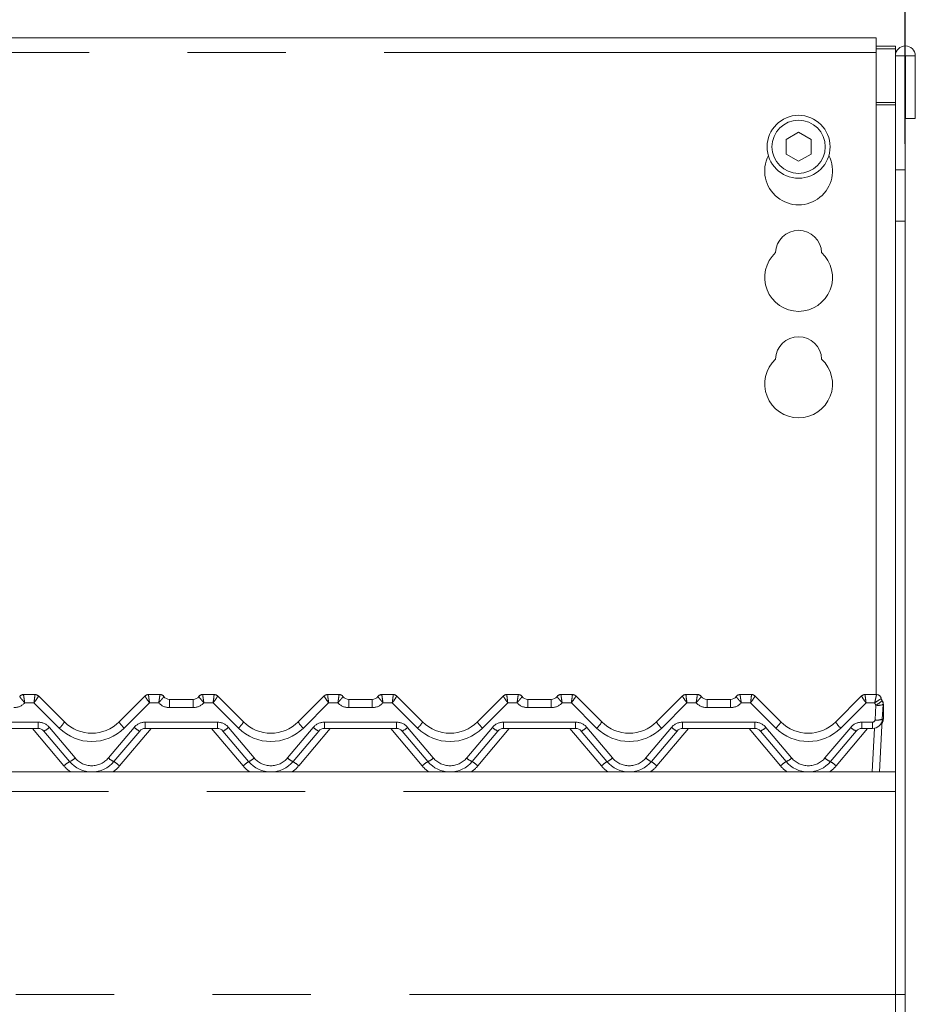
# Model space of a CAD drawing. Units: millimetres. Extents: x 5 to 415, y -14 to 292.
# Drawn here: x 140 to 151, y 245 to 258 of the extents above; entities that cross this region are included whole.
import ezdxf

# ---------------------------------------------------------------- set-up
doc = ezdxf.new("R2010")
doc.units = ezdxf.units.MM
doc.linetypes.add('PHANTOM', pattern=[12.7, 6.35, -1.27, 1.27, -1.27, 1.27, -1.27])
doc.layers.add('BEMAßUNG', color=96, linetype='Continuous')
doc.styles.add('SLDTEXTSTYLE0', font='TXT', dxfattribs={"width": 0.75})
doc.dimstyles.new('SLDDIMSTYLE2', dxfattribs={"dimtxt": 3.5, "dimasz": 3.302, "dimexe": 0, "dimexo": 0.0625, "dimgap": 0.875, "dimtad": 1, "dimlfac": 16, "dimrnd": 1e-09, "dimzin": 12, "dimdsep": 46, "dimtxsty": 'SLDTEXTSTYLE0', "dimsah": 1, "dimcen": 0.09, "dimadec": 0, "dimazin": 3, "dimtfac": 1, "dimtofl": 0, "dimtmove": 0, "dimatfit": 3, "dimfxl": 0, "dimfrac": 2, "dimtolj": 1, "dimtzin": 12, "dimarcsym": 0})

# ---------------------------------------------------------------- blocks, each defined once
blk = doc.blocks.new('_D_6')
at = {"layer": 'BEMAßUNG'}
for p, q in [((43.047, 256.179), (43.047, 274.546)), ((151.172, 256.179), (151.172, 274.546)), ((43.047, 273.546), (151.172, 273.546))]:
    blk.add_line(p, q, dxfattribs=at)
for points in [[(43.047, 273.546), (46.349, 273.038), (46.349, 274.054)], [(151.172, 273.546), (147.87, 274.054), (147.87, 273.038)]]:
    blk.add_solid(points, dxfattribs=at)
at = {"layer": 'BEMAßUNG', "insert": (89.176, 278.058), "char_height": 3.5, "attachment_point": 1, "style": 'SLDTEXTSTYLE0'}
blk.add_mtext('1730', dxfattribs=at)

msp = doc.modelspace()

# ---------------------------------------------------------------- linework, layer by layer
at = {"color": 7, "linetype": 'Continuous', "lineweight": 15}
for p, q in [((150.79664, 257.54617), (128.17163, 257.54617)), ((150.79664, 257.54617), (150.79664, 257.35867)), ((150.79664, 257.43688), (151.04663, 257.43688)), ((150.79664, 257.40453), (151.04663, 257.40453)), ((150.79664, 249.06702), (150.79664, 257.35867)), ((151.04663, 257.43688), (151.04663, 257.40453)), ((151.04663, 257.40453), (151.04663, 257.3139)), ((151.04663, 257.3139), (151.17163, 257.3139)), ((151.04663, 255.84161), (151.04663, 257.3139)), ((151.17163, 255.84161), (151.17163, 257.3139)), ((151.17163, 257.3139), (151.17789, 257.3139)), ((151.17789, 257.3139), (151.17789, 256.50452)), ((151.17789, 257.3139), (151.30288, 257.3139)), ((151.30288, 257.3139), (151.30288, 256.50452)), ((151.17789, 256.50452), (151.30288, 256.50452)), ((149.79663, 256.32756), (149.63413, 256.23374)), ((149.95913, 256.23374), (149.79663, 256.32756)), ((149.63413, 256.23374), (149.63413, 256.0461)), ((149.95913, 256.0461), (149.95913, 256.23374)), ((149.63413, 256.0461), (149.79663, 255.95228)), ((149.79663, 255.95228), (149.95913, 256.0461)), ((151.04663, 255.84161), (151.04663, 255.1787)), ((151.17163, 255.1787), (151.17163, 255.84161)), ((151.04663, 255.1787), (151.04663, 245.19202)), ((151.17163, 255.1787), (151.17163, 245.19202)), ((139.7917, 249.06702), (139.93864, 249.06702)), ((141.40463, 249.06702), (141.55157, 249.06702)), ((142.1042, 249.06702), (142.25114, 249.06702)), ((143.71713, 249.06702), (143.86407, 249.06702)), ((144.4167, 249.06702), (144.56364, 249.06702)), ((146.02963, 249.06702), (146.17657, 249.06702)), ((146.7292, 249.06702), (146.87614, 249.06702)), ((148.34213, 249.06702), (148.48907, 249.06702)), ((149.0417, 249.06702), (149.18864, 249.06702)), ((150.65463, 249.06702), (150.80157, 249.06702)), ((139.98286, 249.04869), (140.31808, 248.71347)), ((141.02519, 248.71347), (141.36041, 249.04869)), ((141.67657, 249.00452), (141.9792, 249.00452)), ((142.29536, 249.04869), (142.63058, 248.71347)), ((143.33769, 248.71347), (143.67291, 249.04869)), ((143.98907, 249.00452), (144.2917, 249.00452)), ((144.60786, 249.04869), (144.94308, 248.71347)), ((145.65019, 248.71347), (145.98541, 249.04869)), ((146.30157, 249.00452), (146.6042, 249.00452)), ((146.92036, 249.04869), (147.25558, 248.71347)), ((147.96269, 248.71347), (148.29791, 249.04869)), ((148.61407, 249.00452), (148.9167, 249.00452)), ((149.23286, 249.04869), (149.56808, 248.71347)), ((150.27519, 248.71347), (150.61041, 249.04869)), ((150.88691, 248.93814), (150.87694, 248.74798)), ((150.89038, 248.93939), (150.89038, 248.75452)), ((150.87694, 248.74798), (150.84125, 248.06702)), ((139.98106, 248.62952), (139.04971, 248.62952)), ((140.38437, 248.20098), (140.05288, 248.59603)), ((141.29039, 248.59603), (140.9589, 248.20098)), ((142.29356, 248.62952), (141.36221, 248.62952)), ((142.69687, 248.20098), (142.36538, 248.59603)), ((143.60289, 248.59603), (143.2714, 248.20098)), ((144.60606, 248.62952), (143.67471, 248.62952)), ((145.00937, 248.20098), (144.67788, 248.59603)), ((145.91539, 248.59603), (145.5839, 248.20098)), ((146.91856, 248.62952), (145.98721, 248.62952)), ((147.32187, 248.20098), (146.99038, 248.59603)), ((148.22789, 248.59603), (147.8964, 248.20098)), ((149.23106, 248.62952), (148.29971, 248.62952)), ((149.63437, 248.20098), (149.30288, 248.59603)), ((150.54039, 248.59603), (150.2089, 248.20098)), ((150.75211, 248.62952), (150.61221, 248.62952)), ((43.17164, 248.06702), (151.04663, 248.06702)), ((151.04663, 247.81702), (151.04663, 245.19202)), ((151.04663, 245.19202), (151.04663, 244.94202)), ((151.17163, 244.94202), (151.17163, 245.19202))]:
    msp.add_line(p, q, dxfattribs=at)
at = {"color": 8, "linetype": 'PHANTOM', "lineweight": 0}
for p, q in [((150.79664, 257.35867), (128.17163, 257.35867)), ((151.04663, 256.71187), (150.79664, 256.71187)), ((150.79664, 256.67952), (151.04663, 256.67952)), ((151.17163, 255.84161), (151.04663, 255.84161)), ((151.04663, 255.1787), (151.17163, 255.1787)), ((139.7917, 249.06702), (139.79166, 249.06687)), ((141.55157, 249.06702), (141.5516, 249.06687)), ((142.1042, 249.06702), (142.10416, 249.06687)), ((143.86407, 249.06702), (143.8641, 249.06687)), ((144.4167, 249.06702), (144.41666, 249.06687)), ((146.17657, 249.06702), (146.1766, 249.06687)), ((146.7292, 249.06702), (146.72916, 249.06687)), ((148.48907, 249.06702), (148.4891, 249.06687)), ((149.0417, 249.06702), (149.04166, 249.06687)), ((150.80157, 249.06702), (150.80161, 249.06648)), ((139.92569, 248.96022), (139.80646, 248.96022)), ((140.25179, 248.63413), (139.92569, 248.96022)), ((141.41757, 248.96022), (141.09148, 248.63413)), ((141.53681, 248.96022), (141.41757, 248.96022)), ((141.67657, 249.00452), (141.67657, 248.89772)), ((141.9792, 249.00452), (141.9792, 248.89772)), ((142.23819, 248.96022), (142.11896, 248.96022)), ((142.56429, 248.63413), (142.23819, 248.96022)), ((143.73007, 248.96022), (143.40398, 248.63413)), ((143.84931, 248.96022), (143.73007, 248.96022)), ((143.98907, 249.00452), (143.98907, 248.89772)), ((144.2917, 249.00452), (144.2917, 248.89772)), ((144.55069, 248.96022), (144.43146, 248.96022)), ((144.87679, 248.63413), (144.55069, 248.96022)), ((146.04257, 248.96022), (145.71648, 248.63413)), ((146.16181, 248.96022), (146.04257, 248.96022)), ((146.30157, 249.00452), (146.30157, 248.89772)), ((146.6042, 249.00452), (146.6042, 248.89772)), ((146.86319, 248.96022), (146.74396, 248.96022)), ((147.18929, 248.63413), (146.86319, 248.96022)), ((148.35507, 248.96022), (148.02898, 248.63413)), ((148.47431, 248.96022), (148.35507, 248.96022)), ((148.61407, 249.00452), (148.61407, 248.89772)), ((148.9167, 249.00452), (148.9167, 248.89772)), ((149.17569, 248.96022), (149.05646, 248.96022)), ((149.50179, 248.63413), (149.17569, 248.96022)), ((150.66757, 248.96022), (150.34148, 248.63413)), ((150.77853, 248.96022), (150.66757, 248.96022)), ((141.9792, 248.89772), (141.67657, 248.89772)), ((144.2917, 248.89772), (143.98907, 248.89772)), ((146.6042, 248.89772), (146.30157, 248.89772)), ((148.9167, 248.89772), (148.61407, 248.89772)), ((150.78332, 248.73984), (150.79328, 248.93)), ((139.04971, 248.71022), (139.98106, 248.71022)), ((139.98106, 248.71022), (139.98106, 248.62952)), ((141.36221, 248.71022), (142.29356, 248.71022)), ((141.36221, 248.71022), (141.36221, 248.62952)), ((142.29356, 248.71022), (142.29356, 248.62952)), ((143.67471, 248.71022), (144.60606, 248.71022)), ((143.67471, 248.71022), (143.67471, 248.62952)), ((144.60606, 248.71022), (144.60606, 248.62952)), ((145.98721, 248.71022), (146.91856, 248.71022)), ((145.98721, 248.71022), (145.98721, 248.62952)), ((146.91856, 248.71022), (146.91856, 248.62952)), ((148.29971, 248.71022), (149.23106, 248.71022)), ((148.29971, 248.71022), (148.29971, 248.62952)), ((149.23106, 248.71022), (149.23106, 248.62952)), ((150.61221, 248.71022), (150.75211, 248.71022)), ((150.61221, 248.62952), (150.61221, 248.71022)), ((150.75211, 248.62952), (150.75211, 248.71022)), ((140.31255, 248.14562), (139.90651, 248.62952)), ((140.12469, 248.64325), (140.45618, 248.24819)), ((140.88708, 248.24819), (141.21857, 248.64325)), ((141.43676, 248.62952), (141.03072, 248.14562)), ((142.62505, 248.14562), (142.21901, 248.62952)), ((142.43719, 248.64325), (142.76868, 248.24819)), ((143.19958, 248.24819), (143.53107, 248.64325)), ((143.74926, 248.62952), (143.34322, 248.14562)), ((144.93755, 248.14562), (144.53151, 248.62952)), ((144.74969, 248.64325), (145.08118, 248.24819)), ((145.51208, 248.24819), (145.84357, 248.64325)), ((146.06176, 248.62952), (145.65572, 248.14562)), ((147.25005, 248.14562), (146.84401, 248.62952)), ((147.06219, 248.64325), (147.39368, 248.24819)), ((147.82458, 248.24819), (148.15607, 248.64325)), ((148.37426, 248.62952), (147.96822, 248.14562)), ((149.56255, 248.14562), (149.15651, 248.62952)), ((149.37469, 248.64325), (149.70618, 248.24819)), ((150.13708, 248.24819), (150.46857, 248.64325)), ((150.68676, 248.62952), (150.28072, 248.14562)), ((150.74763, 248.06702), (150.77724, 248.63207)), ((151.04663, 247.81702), (43.17164, 247.81702)), ((43.17164, 245.19202), (151.04663, 245.19202)), ((151.17163, 245.19202), (151.04663, 245.19202))]:
    msp.add_line(p, q, dxfattribs=at)
at = {"color": 8, "linetype": 'PHANTOM', "lineweight": 0, "flags": 128}
for points in [[(139.93864, 249.06702), (139.93864, 249.067), (139.93867, 249.06694)], [(141.40463, 249.06702), (141.40462, 249.067), (141.4046, 249.06694)], [(142.25114, 249.06702), (142.25114, 249.067), (142.25117, 249.06694)], [(143.71713, 249.06702), (143.71712, 249.067), (143.7171, 249.06694)], [(144.56364, 249.06702), (144.56364, 249.067), (144.56367, 249.06694)], [(146.02963, 249.06702), (146.02962, 249.067), (146.0296, 249.06694)], [(146.87614, 249.06702), (146.87614, 249.067), (146.87617, 249.06694)], [(148.34213, 249.06702), (148.34212, 249.067), (148.3421, 249.06694)], [(149.18864, 249.06702), (149.18864, 249.067), (149.18867, 249.06694)], [(150.65463, 249.06702), (150.65462, 249.067), (150.6546, 249.06694)]]:
    msp.add_lwpolyline(points, dxfattribs=at)
at = {"color": 7, "linetype": 'Continuous', "lineweight": 15}
for radius in [0.40625, 0.34375]:
    msp.add_circle((149.79663, 256.13992), radius, dxfattribs=at)
for centre, radius, start, end in [((151.17476, 257.3139), 0.12813, 0, 180), ((149.79663, 255.82742), 0.4375, 153.026945, 26.973055), ((149.79663, 254.76492), 0.29688, 1.734216, 178.265784), ((149.79663, 254.45242), 0.4375, 132.707871, 47.292129), ((149.79663, 253.38992), 0.29688, 1.734216, 178.265784), ((149.79663, 253.07742), 0.4375, 132.707871, 47.292129), ((139.7917, 249.00452), 0.0625, 90, 143.130102), ((139.93864, 249.00452), 0.0625, 45, 90), ((141.40463, 249.00452), 0.0625, 90, 135), ((141.55157, 249.00452), 0.0625, 36.869898, 90), ((142.1042, 249.00452), 0.0625, 90, 143.130102), ((142.25114, 249.00452), 0.0625, 45, 90), ((143.71713, 249.00452), 0.0625, 90, 135), ((143.86407, 249.00452), 0.0625, 36.869898, 90), ((144.4167, 249.00452), 0.0625, 90, 143.130102), ((144.56364, 249.00452), 0.0625, 45, 90), ((146.02963, 249.00452), 0.0625, 90, 135), ((146.17657, 249.00452), 0.0625, 36.869898, 90), ((146.7292, 249.00452), 0.0625, 90, 143.130102), ((146.87614, 249.00452), 0.0625, 45, 90), ((148.34213, 249.00452), 0.0625, 90, 135), ((148.48907, 249.00452), 0.0625, 36.869898, 90), ((149.0417, 249.00452), 0.0625, 90, 143.130102), ((149.18864, 249.00452), 0.0625, 45, 90), ((150.65463, 249.00452), 0.0625, 90, 135), ((150.80157, 249.00452), 0.0625, 13.162085, 90), ((141.67657, 249.09827), 0.09375, 216.89234, 270), ((141.9792, 249.09827), 0.09375, 270, 323.10766), ((143.98907, 249.09827), 0.09375, 216.89234, 270), ((144.2917, 249.09827), 0.09375, 270, 323.10766), ((146.30157, 249.09827), 0.09375, 216.89234, 270), ((146.6042, 249.09827), 0.09375, 270, 323.10766), ((148.61407, 249.09827), 0.09375, 216.89234, 270), ((148.9167, 249.09827), 0.09375, 270, 323.10766), ((150.95371, 249.0401), 0.09375, 193.230368, 211.171646), ((150.79328, 248.94305), 0.09375, 357, 31.171646), ((150.79663, 248.93939), 0.09375, 0, 33.456918), ((140.67163, 249.06702), 0.5, 225, 315), ((142.98413, 249.06702), 0.5, 225, 315), ((145.29663, 249.06702), 0.5, 225, 315), ((147.60913, 249.06702), 0.5, 225, 315), ((149.92163, 249.06702), 0.5, 225, 315), ((150.75211, 248.75452), 0.125, 270, 357), ((150.76538, 248.75452), 0.125, 330.374852, 0), ((139.98106, 248.53577), 0.09375, 40, 90), ((141.36221, 248.53577), 0.09375, 90, 140), ((142.29356, 248.53577), 0.09375, 40, 90), ((143.67471, 248.53577), 0.09375, 90, 140), ((144.60606, 248.53577), 0.09375, 40, 90), ((145.98721, 248.53577), 0.09375, 90, 140), ((146.91856, 248.53577), 0.09375, 40, 90), ((148.29971, 248.53577), 0.09375, 90, 140), ((149.23106, 248.53577), 0.09375, 40, 90), ((150.61221, 248.53577), 0.09375, 90, 140), ((140.67163, 248.44202), 0.375, 220, 320), ((142.98413, 248.44202), 0.375, 220, 320), ((145.29663, 248.44202), 0.375, 220, 320), ((147.60913, 248.44202), 0.375, 220, 320), ((149.92163, 248.44202), 0.375, 220, 320)]:
    msp.add_arc(centre, radius, start, end, dxfattribs=at)
at = {"color": 8, "linetype": 'PHANTOM', "lineweight": 0}
for centre, radius, start, end in [((139.79149, 249.00459), 0.06229, 89.838015, 143.092915), ((139.93878, 249.00461), 0.06234, 45.006538, 90.10948), ((141.40448, 249.0046), 0.06234, 89.892004, 134.991978), ((141.55178, 249.00457), 0.0623, 36.91486, 90.157617), ((142.10399, 249.00459), 0.06229, 89.838015, 143.092915), ((142.25128, 249.00461), 0.06234, 45.006538, 90.10948), ((143.71698, 249.0046), 0.06234, 89.892004, 134.991978), ((143.86428, 249.00457), 0.0623, 36.91486, 90.157617), ((144.41649, 249.00459), 0.06229, 89.838015, 143.092915), ((144.56378, 249.00461), 0.06234, 45.006538, 90.10948), ((146.02948, 249.0046), 0.06234, 89.892004, 134.991978), ((146.17678, 249.00457), 0.0623, 36.91486, 90.157617), ((146.72899, 249.00459), 0.06229, 89.838015, 143.092915), ((146.87628, 249.0046), 0.06234, 45.008022, 90.107996), ((148.34198, 249.0046), 0.06234, 89.892004, 134.991978), ((148.48928, 249.00457), 0.0623, 36.91486, 90.157617), ((149.04149, 249.00459), 0.06229, 89.838015, 143.092915), ((149.18878, 249.0046), 0.06234, 45.008022, 90.107996), ((150.65448, 249.0046), 0.06234, 89.892004, 134.991978), ((150.80193, 249.00428), 0.0622, 13.351525, 90.300022), ((139.6667, 249.08522), 0.1875, 270, 318.189685), ((141.67657, 249.08522), 0.1875, 221.810315, 270), ((141.9792, 249.08522), 0.1875, 270, 318.189685), ((143.98907, 249.08522), 0.1875, 221.810315, 270), ((144.2917, 249.08522), 0.1875, 270, 318.189685), ((146.30157, 249.08522), 0.1875, 221.810315, 270), ((146.6042, 249.08522), 0.1875, 270, 318.189685), ((148.61407, 249.08522), 0.1875, 221.810315, 270), ((148.9167, 249.08522), 0.1875, 270, 318.189685), ((150.95371, 249.02705), 0.1875, 200.880629, 211.171646), ((150.69991, 249.13468), 0.22497, 294.521132, 320.497365), ((150.8252, 249.10538), 0.17826, 259.686329, 290.253079), ((150.88543, 248.94077), 0.00514, 285.289529, 344.435493), ((139.98106, 248.52272), 0.1875, 40, 90), ((140.07658, 248.84789), 0.27639, 309.339861, 330.899155), ((141.26669, 248.84789), 0.27639, 209.100845, 230.660139), ((141.36221, 248.52272), 0.1875, 90, 140), ((142.29356, 248.52272), 0.1875, 40, 90), ((142.38908, 248.84789), 0.27639, 309.339861, 330.899155), ((143.57919, 248.84789), 0.27639, 209.100845, 230.660139), ((143.67471, 248.52272), 0.1875, 90, 140), ((144.60606, 248.52272), 0.1875, 40, 90), ((144.70158, 248.84789), 0.27639, 309.339861, 330.899155), ((145.89169, 248.84789), 0.27639, 209.100845, 230.660139), ((145.98721, 248.52272), 0.1875, 90, 140), ((146.91856, 248.52272), 0.1875, 40, 90), ((147.01408, 248.84789), 0.27639, 309.339861, 330.899155), ((148.20419, 248.84789), 0.27639, 209.100845, 230.660139), ((148.29971, 248.52272), 0.1875, 90, 140), ((149.23106, 248.52272), 0.1875, 40, 90), ((149.32658, 248.84789), 0.27639, 309.339861, 330.899155), ((150.51669, 248.84789), 0.27639, 209.100845, 230.660139), ((150.61221, 248.52272), 0.1875, 90, 140), ((150.75211, 248.74147), 0.03125, 270, 357), ((150.81523, 248.91519), 0.17823, 259.68437, 290.255148), ((150.87651, 248.76542), 0.01764, 271.351472, 321.838909), ((139.98057, 248.78424), 0.20162, 291.015502, 315.628486), ((140.67163, 249.05397), 0.59375, 225, 315), ((141.3627, 248.78424), 0.20162, 224.371514, 248.984498), ((142.29307, 248.78424), 0.20162, 291.015502, 315.628486), ((142.98413, 249.05397), 0.59375, 225, 315), ((143.6752, 248.78424), 0.20162, 224.371514, 248.984498), ((144.60557, 248.78424), 0.20162, 291.015502, 315.628486), ((145.29663, 249.05397), 0.59375, 225, 315), ((145.9877, 248.78424), 0.20162, 224.371514, 248.984498), ((146.91807, 248.78424), 0.20162, 291.015502, 315.628486), ((147.60913, 249.05397), 0.59375, 225, 315), ((148.3002, 248.78424), 0.20162, 224.371514, 248.984498), ((149.23057, 248.78424), 0.20162, 291.015502, 315.628486), ((149.92163, 249.05397), 0.59375, 225, 315), ((150.6127, 248.78424), 0.20162, 224.371514, 248.984498), ((140.68985, 247.73039), 0.56104, 122.989574, 132.25963), ((140.31206, 248.38918), 0.20161, 291.01534, 315.628648), ((140.67163, 248.42897), 0.28125, 220, 320), ((141.0312, 248.38918), 0.20161, 224.371352, 248.98466), ((140.65342, 247.73039), 0.56104, 47.74037, 57.010426), ((143.00235, 247.73039), 0.56104, 122.989574, 132.25963), ((142.62456, 248.38918), 0.20161, 291.01534, 315.628648), ((142.98413, 248.42897), 0.28125, 220, 320), ((143.3437, 248.38918), 0.20161, 224.371352, 248.98466), ((142.96592, 247.73039), 0.56104, 47.74037, 57.010426), ((145.31485, 247.73039), 0.56104, 122.989574, 132.25963), ((144.93706, 248.38918), 0.20161, 291.01534, 315.628648), ((145.29663, 248.42897), 0.28125, 220, 320), ((145.6562, 248.38918), 0.20161, 224.371352, 248.98466), ((145.27842, 247.73039), 0.56104, 47.74037, 57.010426), ((147.62735, 247.73039), 0.56104, 122.989574, 132.25963), ((147.24956, 248.38918), 0.20161, 291.01534, 315.628648), ((147.60913, 248.42897), 0.28125, 220, 320), ((147.9687, 248.38918), 0.20161, 224.371352, 248.98466), ((147.59092, 247.73039), 0.56104, 47.74037, 57.010426), ((149.93985, 247.73039), 0.56104, 122.989574, 132.25963), ((149.56206, 248.38918), 0.20161, 291.01534, 315.628648), ((149.92163, 248.42897), 0.28125, 220, 320), ((150.2812, 248.38918), 0.20161, 224.371352, 248.98466), ((149.90342, 247.73039), 0.56104, 47.74037, 57.010426), ((140.67163, 248.44693), 0.46875, 220, 234.141602), ((140.67163, 248.44693), 0.46875, 305.858398, 320), ((142.98413, 248.44693), 0.46875, 220, 234.141602), ((142.98413, 248.44693), 0.46875, 305.858398, 320), ((145.29663, 248.44693), 0.46875, 220, 234.141602), ((145.29663, 248.44693), 0.46875, 305.858398, 320), ((147.60913, 248.44693), 0.46875, 220, 234.141602), ((147.60913, 248.44693), 0.46875, 305.858398, 320), ((149.92163, 248.44693), 0.46875, 220, 234.141602), ((149.92163, 248.44693), 0.46875, 305.858398, 320)]:
    msp.add_arc(centre, radius, start, end, dxfattribs=at)
for centre, major_axis, ratio, start_param, end_param in [((139.92569, 248.97327), (0.01291, 0.09375), 0.01898876, 4.57537785, 6.24474396), ((141.41757, 248.97327), (-0.01291, 0.09375), 0.01898876, 0.03844134, 1.70780745), ((142.23819, 248.97327), (0.01291, 0.09375), 0.01898876, 4.57537785, 6.24474396), ((143.73007, 248.97327), (-0.01291, 0.09375), 0.01898876, 0.03844134, 1.70780745), ((144.55069, 248.97327), (0.01291, 0.09375), 0.01898876, 4.57537785, 6.24474396), ((146.04257, 248.97327), (-0.01291, 0.09375), 0.01898876, 0.03844134, 1.70780745), ((146.86319, 248.97327), (0.01291, 0.09375), 0.01898876, 4.57537785, 6.24474396), ((148.35507, 248.97327), (-0.01291, 0.09375), 0.01898876, 0.03844134, 1.70780745), ((149.17569, 248.97327), (0.01291, 0.09375), 0.01898876, 4.57537785, 6.24474396), ((150.66757, 248.97327), (-0.01291, 0.09375), 0.01898876, 0.03844134, 1.70780745), ((139.92569, 248.97327), (0.0571, 0.07548), 0.08367821, 4.60221661, 6.27158272), ((141.41757, 248.97327), (-0.0571, 0.07548), 0.08367821, 0.01160258, 1.68096869), ((142.23819, 248.97327), (0.0571, 0.07548), 0.08367821, 4.60221661, 6.27158272), ((143.73007, 248.97327), (-0.0571, 0.07548), 0.08367821, 0.01160258, 1.68096869), ((144.55069, 248.97327), (0.0571, 0.07548), 0.08367821, 4.60221661, 6.27158272), ((146.04257, 248.97327), (-0.0571, 0.07548), 0.08367821, 0.01160258, 1.68096869), ((146.86319, 248.97327), (0.0571, 0.07548), 0.08367821, 4.60221661, 6.27158272), ((148.35507, 248.97327), (-0.0571, 0.07548), 0.08367821, 0.01160258, 1.68096869), ((149.17569, 248.97327), (0.0571, 0.07548), 0.08367821, 4.60221661, 6.27158272), ((150.66757, 248.97327), (-0.0571, 0.07548), 0.08367821, 0.01160258, 1.68096869)]:
    msp.add_ellipse(centre, major_axis=major_axis, ratio=ratio, start_param=start_param, end_param=end_param, dxfattribs=at)
for points, knots in [([(139.79166, 249.06687), (139.79167, 249.06548), (139.79169, 249.06271), (139.79354, 249.04799), (139.79654, 249.0267), (139.80065, 248.99876), (139.80415, 248.9755), (139.8061, 248.96255), (139.80643, 248.96039), (139.80646, 248.96022)], [0, 0, 0, 0, 0.18471354, 0.36664081, 0.55007072, 0.74599209, 0.95740129, 0.99665175, 1, 1, 1, 1]), ([(141.5516, 249.06687), (141.5516, 249.06548), (141.55158, 249.06271), (141.54972, 249.04799), (141.54673, 249.0267), (141.54262, 248.99876), (141.53912, 248.9755), (141.53717, 248.96255), (141.53684, 248.96039), (141.53681, 248.96022)], [0, 0, 0, 0, 0.18471305, 0.36664155, 0.55007125, 0.74599238, 0.95740134, 0.99665176, 1, 1, 1, 1]), ([(142.10416, 249.06687), (142.10417, 249.06548), (142.10419, 249.06271), (142.10604, 249.04799), (142.10904, 249.0267), (142.11315, 248.99876), (142.11665, 248.9755), (142.1186, 248.96255), (142.11893, 248.96039), (142.11896, 248.96022)], [0, 0, 0, 0, 0.18471354, 0.36664081, 0.55007072, 0.74599209, 0.95740129, 0.99665175, 1, 1, 1, 1]), ([(143.8641, 249.06687), (143.8641, 249.06548), (143.86408, 249.06271), (143.86222, 249.04799), (143.85923, 249.0267), (143.85512, 248.99876), (143.85162, 248.9755), (143.84967, 248.96255), (143.84934, 248.96039), (143.84931, 248.96022)], [0, 0, 0, 0, 0.18471305, 0.36664155, 0.55007125, 0.74599238, 0.95740134, 0.99665176, 1, 1, 1, 1]), ([(144.41666, 249.06687), (144.41667, 249.06548), (144.41669, 249.06271), (144.41854, 249.04799), (144.42154, 249.0267), (144.42565, 248.99876), (144.42915, 248.9755), (144.4311, 248.96255), (144.43143, 248.96039), (144.43146, 248.96022)], [0, 0, 0, 0, 0.18471354, 0.36664081, 0.55007072, 0.74599209, 0.95740129, 0.99665175, 1, 1, 1, 1]), ([(146.1766, 249.06687), (146.1766, 249.06548), (146.17658, 249.06271), (146.17472, 249.04799), (146.17173, 249.0267), (146.16762, 248.99876), (146.16412, 248.9755), (146.16217, 248.96255), (146.16184, 248.96039), (146.16181, 248.96022)], [0, 0, 0, 0, 0.18471305, 0.36664155, 0.55007125, 0.74599238, 0.95740134, 0.99665176, 1, 1, 1, 1]), ([(146.72916, 249.06687), (146.72917, 249.06548), (146.72919, 249.06271), (146.73104, 249.04799), (146.73404, 249.0267), (146.73815, 248.99876), (146.74165, 248.9755), (146.7436, 248.96255), (146.74393, 248.96039), (146.74396, 248.96022)], [0, 0, 0, 0, 0.18471354, 0.36664081, 0.55007072, 0.74599209, 0.95740129, 0.99665175, 1, 1, 1, 1]), ([(148.4891, 249.06687), (148.4891, 249.06548), (148.48908, 249.06271), (148.48722, 249.04799), (148.48423, 249.0267), (148.48012, 248.99876), (148.47662, 248.9755), (148.47467, 248.96255), (148.47434, 248.96039), (148.47431, 248.96022)], [0, 0, 0, 0, 0.18471305, 0.36664155, 0.55007125, 0.74599238, 0.95740134, 0.99665176, 1, 1, 1, 1]), ([(149.04166, 249.06687), (149.04167, 249.06548), (149.04169, 249.06271), (149.04354, 249.04799), (149.04654, 249.0267), (149.05065, 248.99876), (149.05415, 248.9755), (149.0561, 248.96255), (149.05643, 248.96039), (149.05646, 248.96022)], [0, 0, 0, 0, 0.18471354, 0.36664081, 0.55007072, 0.74599209, 0.95740129, 0.99665175, 1, 1, 1, 1]), ([(150.80161, 249.06648), (150.80149, 249.06482), (150.80126, 249.06155), (150.79858, 249.0481), (150.79438, 249.02893), (150.78832, 249.00246), (150.78271, 248.97816), (150.77933, 248.96368), (150.77856, 248.96038), (150.77853, 248.96022)], [0, 0, 0, 0, 0.173201, 0.34017913, 0.51036184, 0.70557356, 0.93262168, 0.99670642, 1, 1, 1, 1]), ([(139.74168, 249.04199), (139.74172, 249.04062), (139.7418, 249.03789), (139.74997, 249.02667), (139.76318, 249.01078), (139.78125, 248.98981), (139.79646, 248.97204), (139.80492, 248.96203), (139.80634, 248.96036), (139.80646, 248.96022)], [0, 0, 0, 0, 0.18501287, 0.36705224, 0.55031937, 0.74596026, 0.9573379, 0.99664113, 1, 1, 1, 1]), ([(141.60159, 249.04199), (141.60155, 249.04062), (141.60146, 249.03789), (141.59329, 249.02667), (141.58008, 249.01078), (141.56201, 248.98981), (141.5468, 248.97204), (141.53834, 248.96203), (141.53692, 248.96036), (141.53681, 248.96022)], [0, 0, 0, 0, 0.18501389, 0.36705303, 0.55031993, 0.74596057, 0.95733796, 0.99664113, 1, 1, 1, 1]), ([(142.05418, 249.04199), (142.05422, 249.04062), (142.0543, 249.03789), (142.06247, 249.02667), (142.07568, 249.01078), (142.09375, 248.98981), (142.10896, 248.97204), (142.11742, 248.96203), (142.11884, 248.96036), (142.11896, 248.96022)], [0, 0, 0, 0, 0.18501287, 0.36705224, 0.55031937, 0.74596026, 0.9573379, 0.99664113, 1, 1, 1, 1]), ([(143.91409, 249.04199), (143.91405, 249.04062), (143.91396, 249.03789), (143.90579, 249.02667), (143.89258, 249.01078), (143.87451, 248.98981), (143.8593, 248.97204), (143.85084, 248.96203), (143.84942, 248.96036), (143.84931, 248.96022)], [0, 0, 0, 0, 0.18501389, 0.36705303, 0.55031993, 0.74596057, 0.95733796, 0.99664113, 1, 1, 1, 1]), ([(144.36668, 249.04199), (144.36672, 249.04062), (144.3668, 249.03789), (144.37497, 249.02667), (144.38818, 249.01078), (144.40625, 248.98981), (144.42146, 248.97204), (144.42992, 248.96203), (144.43134, 248.96036), (144.43146, 248.96022)], [0, 0, 0, 0, 0.18501287, 0.36705224, 0.55031937, 0.74596026, 0.9573379, 0.99664113, 1, 1, 1, 1]), ([(146.22659, 249.04199), (146.22655, 249.04062), (146.22646, 249.03789), (146.21829, 249.02667), (146.20508, 249.01078), (146.18701, 248.98981), (146.1718, 248.97204), (146.16334, 248.96203), (146.16192, 248.96036), (146.16181, 248.96022)], [0, 0, 0, 0, 0.18501389, 0.36705303, 0.55031993, 0.74596057, 0.95733796, 0.99664113, 1, 1, 1, 1]), ([(146.67918, 249.04199), (146.67922, 249.04062), (146.6793, 249.03789), (146.68747, 249.02667), (146.70068, 249.01078), (146.71875, 248.98981), (146.73396, 248.97204), (146.74242, 248.96203), (146.74384, 248.96036), (146.74396, 248.96022)], [0, 0, 0, 0, 0.18501287, 0.36705224, 0.55031937, 0.74596026, 0.9573379, 0.99664113, 1, 1, 1, 1]), ([(148.53909, 249.04199), (148.53905, 249.04062), (148.53896, 249.03789), (148.53079, 249.02667), (148.51758, 249.01078), (148.49951, 248.98981), (148.4843, 248.97204), (148.47584, 248.96203), (148.47442, 248.96036), (148.47431, 248.96022)], [0, 0, 0, 0, 0.18501389, 0.36705303, 0.55031993, 0.74596057, 0.95733796, 0.99664113, 1, 1, 1, 1]), ([(148.99168, 249.04199), (148.99172, 249.04062), (148.9918, 249.03789), (148.99997, 249.02667), (149.01318, 249.01078), (149.03125, 248.98981), (149.04646, 248.97204), (149.05492, 248.96203), (149.05634, 248.96036), (149.05646, 248.96022)], [0, 0, 0, 0, 0.18501287, 0.36705224, 0.55031937, 0.74596026, 0.9573379, 0.99664113, 1, 1, 1, 1]), ([(150.86245, 249.01864), (150.86204, 249.01725), (150.86123, 249.01453), (150.85173, 249.0072), (150.83664, 248.99731), (150.81462, 248.98356), (150.79392, 248.97034), (150.7815, 248.96218), (150.77867, 248.96032), (150.77853, 248.96022)], [0, 0, 0, 0, 0.17386188, 0.341086639, 0.510939599, 0.705503594, 0.93241642, 0.996687658, 1, 1, 1, 1]), ([(150.87485, 248.99108), (150.87497, 248.99071), (150.8752, 248.99004), (150.87588, 248.98592), (150.87618, 248.98409)], [0, 0, 0, 0, 0.55510668, 1, 1, 1, 1])]:
    msp.add_open_spline(points, degree=3, knots=knots, dxfattribs=at)

# ---------------------------------------------------------------- dimensions: what is measured, and where the dimension line sits
at = {"layer": 'BEMAßUNG'}
dim = msp.add_linear_dim(base=(151.17163, 273.54617), p1=(43.04663, 255.1787), p2=(151.17163, 255.1787), dimstyle='SLDDIMSTYLE2', dxfattribs=at)
dim.commit()
dim.dimension.update_dxf_attribs({"geometry": '_D_6', "text_midpoint": (94.3486, 273.54617), "dimtype": 160})

doc.saveas('drawing.dxf')
